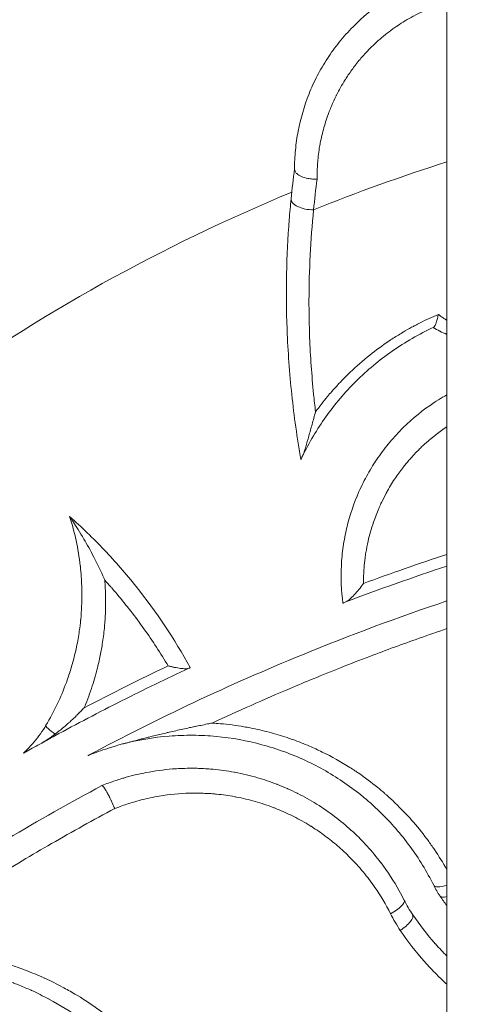
# Model space of a CAD drawing. Units: millimetres. Extents: x -5 to 8594, y 15 to 4146.
# Drawn here: x 4365 to 4412, y 2004 to 2108 of the extents above; entities that cross this region are included whole.
import ezdxf

# ---------------------------------------------------------------- set-up
doc = ezdxf.new("R2010")
doc.units = ezdxf.units.MM
doc.styles.get("Standard").update_dxf_attribs({"font": 'arial.ttf'})
doc.dimstyles.get("Standard").update_dxf_attribs({"dimtxt": 0.18, "dimasz": 0.18, "dimexe": 0.18, "dimexo": 0.0625, "dimgap": 0.09, "dimtad": 0, "dimtih": 1, "dimtoh": 1, "dimdec": 4, "dimzin": 0, "dimdsep": 46, "dimtxsty": 'Standard', "dimcen": 0.09, "dimadec": 0, "dimazin": 0, "dimtfac": 1, "dimtdec": 4, "dimtofl": 0, "dimtmove": 0, "dimatfit": 3, "dimfxl": 1, "dimtolj": 1, "dimtzin": 0, "dimarcsym": 0})

# ---------------------------------------------------------------- blocks, each defined once
blk = doc.blocks.new('*D7')
at = {"color": 0, "lineweight": -2, "transparency": 16777216}
for p, q in [((282.09, 3808.16), (221.91, 3808.16)), ((222.09, 135.29), (222.09, 3688.16)), ((282.09, 15.29), (221.91, 15.29))]:
    blk.add_line(p, q, dxfattribs=at)
at = {"color": 0, "transparency": 16777216}
for points in [[(202.09, 3688.16), (242.09, 3688.16), (222.09, 3808.16)], [(202.09, 135.29), (242.09, 135.29), (222.09, 15.29)]]:
    blk.add_solid(points, dxfattribs=at)
at = {"layer": 'Defpoints', "color": 0, "transparency": 16777216}
for p in [(222.09, 3808.16), (4463.37, 3808.16), (4520.55, 15.29)]:
    blk.add_point(p, dxfattribs=at)
at = {"color": 0, "lineweight": 15, "transparency": 16777216, "insert": (100.34, 1911.72), "char_height": 160, "attachment_point": 5, "rotation": 90}
blk.add_mtext('\\A1;380', dxfattribs=at)
blk = doc.blocks.new('*D8')
at = {"color": 0, "lineweight": -2, "transparency": 16777216}
for p, q in [((332.43, 3859.26), (332.43, 3919.44)), ((8594.32, 3859.26), (8594.32, 3919.44)), ((452.43, 3919.26), (8474.32, 3919.26))]:
    blk.add_line(p, q, dxfattribs=at)
at = {"color": 0, "transparency": 16777216}
for points in [[(452.43, 3939.26), (452.43, 3899.26), (332.43, 3919.26)], [(8474.32, 3939.26), (8474.32, 3899.26), (8594.32, 3919.26)]]:
    blk.add_solid(points, dxfattribs=at)
at = {"layer": 'Defpoints', "color": 0, "transparency": 16777216}
for p in [(8594.32, 3919.26), (332.43, 1911.72), (8594.32, 1911.72)]:
    blk.add_point(p, dxfattribs=at)
at = {"color": 0, "lineweight": 15, "transparency": 16777216, "insert": (4463.37, 4040.95), "char_height": 160, "attachment_point": 5}
blk.add_mtext('\\A1;825', dxfattribs=at)
blk = doc.blocks.new('TOP')
at = {"color": 0, "linetype": 'Continuous', "lineweight": 0}
blk.add_line((8266.22, 2299.58), (8266.22, -592.92), dxfattribs=at)
for radius, start, end in [(252.54, 103.0793, 129.7249), (190.01, 107.5041, 112.0231), (192.61, 112.4515, 125.7081), (192.61, 135.0275, 252.7395)]:
    blk.add_arc((8323.37, 853.33), radius, start, end, dxfattribs=at)
at = {"color": 0, "linetype": 'Continuous', "lineweight": 0, "extrusion": (0, 0, -1)}
for centre, major_axis, ratio, start_param, end_param in [((8251.73, 1030.44), (-1.99, 0.2), 0.47416, -1.814895, 0), ((8229.29, 994.37), (3, -2.66), 0, 3.141562, 3.155616), ((8246.14, 948.13), (82.82, 41.98), 0.364495, -1.607318, -1.500178), ((8229.82, 968.58), (0.0996, 0.0401), 0.000002, -3.141593, -2.990783), ((8266.62, 958.88), (-1.79, -0.89), 0.32588, -1.186522, 0), ((8274.45, 962.76), (-9.81, -4.37), 0.963951, -0.171491, -0.042834), ((8267.16, 957.96), (-1.65, -1.12), 0.321565, -0.768184, 0), ((8259.91, 955.53), (1.79, 0.89), 0.326013, 0, 1.540609), ((8848.81, 1298.53), (588.06, 344.45), 0.150235, 3.131569, 3.15161), ((8260.95, 953.75), (1.65, 1.12), 0.321413, 0, 1.583786)]:
    blk.add_ellipse(centre, major_axis=major_axis, ratio=ratio, start_param=start_param, end_param=end_param, dxfattribs=at)
at = {"color": 0, "linetype": 'Continuous', "lineweight": 0}
for centre, major_axis, ratio, start_param, end_param in [((8225.51, 973.89), (-1.72, 1.02), 0.158323, 0, 1.223928), ((8799.45, 1270.36), (-537.32, -314.73), 0.147079, -0.009806, 0.009814)]:
    blk.add_ellipse(centre, major_axis=major_axis, ratio=ratio, start_param=start_param, end_param=end_param, dxfattribs=at)
for points, knots in [([(8250.1, 1033.78), (8250.1, 1034.45), (8250.13, 1035.12), (8250.26, 1036.47), (8250.36, 1037.14), (8250.74, 1039.14), (8251.12, 1040.45), (8251.89, 1042.39), (8252.19, 1043.04), (8252.83, 1044.29), (8253.19, 1044.9), (8253.97, 1046.08), (8254.38, 1046.66), (8255.29, 1047.79), (8255.78, 1048.33), (8257.31, 1049.88), (8258.44, 1050.81), (8259.99, 1051.84), (8260.31, 1052.04), (8260.95, 1052.42), (8261.28, 1052.6), (8262.26, 1053.11), (8262.94, 1053.42), (8264.32, 1053.97), (8265.03, 1054.21), (8265.91, 1054.45), (8266.06, 1054.49), (8266.22, 1054.53)], [-0.00003413, -0.00003413, -0.00003413, -0.00003413, 0.0022204, 0.0022204, 0.00447492, 0.00447492, 0.00898397, 0.00898397, 0.0112385, 0.0112385, 0.01349302, 0.01349302, 0.01574755, 0.01574755, 0.01800207, 0.01800207, 0.02251112, 0.02251112, 0.02363838, 0.02363838, 0.02476564, 0.02476564, 0.02702017, 0.02702017, 0.02927469, 0.02927469, 0.02975463, 0.02975463, 0.02975463, 0.02975463]), ([(8266.22, 1051.42), (8265.65, 1051.25), (8265.09, 1051.06), (8264.55, 1050.84), (8264.54, 1050.84), (8264.53, 1050.83), (8264.52, 1050.83), (8263.9, 1050.58), (8263.3, 1050.3), (8262.71, 1049.98), (8262.69, 1049.98), (8262.68, 1049.97), (8262.67, 1049.96), (8262.38, 1049.81), (8262.1, 1049.65), (8261.82, 1049.48), (8261.81, 1049.47), (8261.79, 1049.46), (8261.78, 1049.46), (8261.52, 1049.3), (8261.27, 1049.14), (8261.02, 1048.97), (8261, 1048.96), (8260.98, 1048.95), (8260.96, 1048.93), (8260.94, 1048.92), (8260.93, 1048.91), (8260.92, 1048.9), (8260.36, 1048.53), (8259.84, 1048.13), (8259.34, 1047.7), (8258.83, 1047.28), (8258.36, 1046.83), (8257.9, 1046.36), (8257.89, 1046.34), (8257.87, 1046.33), (8257.85, 1046.31), (8257.57, 1046.01), (8257.29, 1045.71), (8257.03, 1045.39), (8256.89, 1045.22), (8256.74, 1045.05), (8256.6, 1044.87), (8256.59, 1044.85), (8256.57, 1044.83), (8256.55, 1044.8), (8256.29, 1044.46), (8256.03, 1044.11), (8255.79, 1043.75), (8255.69, 1043.59), (8255.58, 1043.44), (8255.49, 1043.28), (8255.47, 1043.26), (8255.45, 1043.23), (8255.44, 1043.21), (8255.11, 1042.69), (8254.82, 1042.16), (8254.55, 1041.62), (8254.53, 1041.59), (8254.51, 1041.56), (8254.5, 1041.53), (8254.32, 1041.17), (8254.16, 1040.82), (8254.01, 1040.46), (8253.93, 1040.27), (8253.85, 1040.08), (8253.78, 1039.88), (8253.76, 1039.85), (8253.75, 1039.81), (8253.74, 1039.77), (8253.54, 1039.24), (8253.36, 1038.71), (8253.21, 1038.18), (8253.06, 1037.63), (8252.93, 1037.08), (8252.82, 1036.53), (8252.81, 1036.46), (8252.8, 1036.4), (8252.79, 1036.33), (8252.78, 1036.28), (8252.77, 1036.23), (8252.76, 1036.19), (8252.71, 1035.91), (8252.67, 1035.63), (8252.64, 1035.36), (8252.6, 1035.08), (8252.57, 1034.8), (8252.55, 1034.53), (8252.55, 1034.47), (8252.54, 1034.42), (8252.54, 1034.36), (8252.51, 1033.96), (8252.49, 1033.55), (8252.48, 1033.15), (8252.48, 1033.01), (8252.48, 1032.86), (8252.48, 1032.72)], [0.00639988, 0.00639988, 0.00639988, 0.00639988, 0.00816108, 0.00816108, 0.00816108, 0.00819423, 0.00819423, 0.00819423, 0.01020135, 0.01020135, 0.01020135, 0.01024288, 0.01024288, 0.01024288, 0.01122148, 0.01122148, 0.01122148, 0.01126736, 0.01126736, 0.01126736, 0.01216273, 0.01216273, 0.01216273, 0.01224162, 0.01224162, 0.01224162, 0.01229201, 0.01229201, 0.01229201, 0.01430708, 0.01430708, 0.01430708, 0.01632216, 0.01632216, 0.01632216, 0.01639366, 0.01639366, 0.01639366, 0.01765984, 0.01765984, 0.01765984, 0.01836243, 0.01836243, 0.01836243, 0.01844635, 0.01844635, 0.01844635, 0.01981708, 0.01981708, 0.01981708, 0.0204027, 0.0204027, 0.0204027, 0.0205005, 0.0205005, 0.0205005, 0.02244297, 0.02244297, 0.02244297, 0.02255611, 0.02255611, 0.02255611, 0.02381429, 0.02381429, 0.02381429, 0.02448324, 0.02448324, 0.02448324, 0.02461316, 0.02461316, 0.02461316, 0.02645667, 0.02645667, 0.02645667, 0.02834354, 0.02834354, 0.02834354, 0.02856377, 0.02856377, 0.02856377, 0.02873096, 0.02873096, 0.02873096, 0.0296675, 0.0296675, 0.0296675, 0.03060404, 0.03060404, 0.03060404, 0.03079102, 0.03079102, 0.03079102, 0.03216122, 0.03216122, 0.03216122, 0.03264431, 0.03264431, 0.03264431, 0.03264431]), ([(8250.1, 1033.78), (8250.1, 1033.7), (8250.12, 1033.63), (8250.16, 1033.55), (8250.2, 1033.47), (8250.26, 1033.39), (8250.35, 1033.31), (8250.47, 1033.2), (8250.63, 1033.09), (8250.83, 1033), (8251.03, 1032.92), (8251.26, 1032.85), (8251.5, 1032.8), (8251.67, 1032.76), (8251.84, 1032.74), (8252.01, 1032.73), (8252.2, 1032.71), (8252.36, 1032.72), (8252.43, 1032.72), (8252.47, 1032.72), (8252.47, 1032.72), (8252.48, 1032.72)], [-0.03201794, -0.03201794, -0.03201794, -0.03201794, -0.028037, -0.028037, -0.028037, -0.02371248, -0.02371248, -0.02371248, -0.01726136, -0.01726136, -0.01726136, -0.01080821, -0.01080821, -0.01080821, -0.00651304, -0.00651304, -0.00651304, -0.00161759, -0.00161759, -0.00161759, 0.0007388, 0.0007388, 0.0007388, 0.0007388]), ([(8250.78, 1003.05), (8250.37, 1005.34), (8250.05, 1007.63), (8249.81, 1009.92), (8249.57, 1012.2), (8249.4, 1014.48), (8249.31, 1016.76), (8249.31, 1016.8), (8249.31, 1016.84), (8249.31, 1016.88), (8249.17, 1020.74), (8249.24, 1024.6), (8249.54, 1028.44), (8249.6, 1029.17), (8249.66, 1029.91), (8249.74, 1030.64)], [0, 0, 0, 0, 0.00767199, 0.00767199, 0.00767199, 0.01534398, 0.01534398, 0.01534398, 0.01547449, 0.01547449, 0.01547449, 0.02847825, 0.02847825, 0.02847825, 0.03094897, 0.03094897, 0.03094897, 0.03094897]), ([(8252.12, 1029.47), (8251.8, 1026.29), (8251.64, 1023.09), (8251.63, 1019.88), (8251.63, 1019.52), (8251.63, 1019.17), (8251.64, 1018.81), (8251.65, 1017.86), (8251.67, 1016.91), (8251.7, 1015.95), (8251.78, 1013.96), (8251.92, 1011.97), (8252.12, 1009.97), (8252.18, 1009.34), (8252.25, 1008.71), (8252.32, 1008.08)], [0, 0, 0, 0, 0.01086689, 0.01086689, 0.01086689, 0.01206782, 0.01206782, 0.01206782, 0.01529751, 0.01529751, 0.01529751, 0.02202216, 0.02202216, 0.02202216, 0.02413563, 0.02413563, 0.02413563, 0.02413563]), ([(8252.32, 1008.08), (8252.73, 1008.64), (8253.15, 1009.19), (8253.74, 1009.9), (8253.89, 1010.07), (8254.25, 1010.49), (8254.47, 1010.73), (8254.79, 1011.07), (8254.89, 1011.18), (8254.99, 1011.28), (8254.99, 1011.28), (8254.99, 1011.28), (8255.31, 1011.62), (8255.65, 1011.96), (8256.65, 1012.91), (8257.34, 1013.52), (8258.73, 1014.62), (8259.42, 1015.13), (8260.22, 1015.67), (8260.31, 1015.73), (8260.77, 1016.02), (8261.14, 1016.26), (8261.55, 1016.5), (8261.58, 1016.52), (8261.61, 1016.54), (8261.9, 1016.71), (8262.19, 1016.88), (8262.61, 1017.11), (8262.74, 1017.17), (8263.04, 1017.33), (8263.21, 1017.42), (8264.02, 1017.83), (8264.67, 1018.13), (8265.33, 1018.41)], [0, 0, 0, 0, 0.00213763, 0.00213763, 0.00284021, 0.00284021, 0.00383532, 0.00383532, 0.00427525, 0.00427525, 0.00428178, 0.00428178, 0.00428178, 0.00572437, 0.00572437, 0.00855051, 0.00855051, 0.01116962, 0.01116962, 0.01149464, 0.01149464, 0.01282576, 0.01282576, 0.01293721, 0.01293721, 0.01293721, 0.01394257, 0.01394257, 0.01437752, 0.01437752, 0.01496339, 0.01496339, 0.01710101, 0.01710101, 0.01710101, 0.01710101]), ([(8265.33, 1018.41), (8265.32, 1018.38), (8265.32, 1018.36), (8265.27, 1018.17), (8265.24, 1018.02), (8265.16, 1017.73), (8265.12, 1017.6), (8265.03, 1017.36), (8264.99, 1017.26), (8264.91, 1017.11), (8264.86, 1017.06), (8264.83, 1017.04)], [-0.2412576, -0.2412576, -0.2412576, -0.2412576, -0.2337028, -0.2337028, -0.1773478, -0.1773478, -0.1206299, -0.1206299, -0.0581479, -0.0581479, -0.0000021, -0.0000021, -0.0000021, -0.0000021]), ([(8265.33, 1018.41), (8265.43, 1018.32), (8265.54, 1018.24), (8265.65, 1018.16), (8265.76, 1018.08), (8265.88, 1018), (8265.99, 1017.92), (8266.02, 1017.91), (8266.05, 1017.89), (8266.07, 1017.87), (8266.1, 1017.86), (8266.12, 1017.84), (8266.15, 1017.83), (8266.17, 1017.81), (8266.19, 1017.8), (8266.22, 1017.78)], [0, 0, 0, 0, 0.000446985, 0.000446985, 0.000446985, 0.000899935, 0.000899935, 0.000899935, 0.001004096, 0.001004096, 0.001004096, 0.001099675, 0.001099675, 0.001099675, 0.001188974, 0.001188974, 0.001188974, 0.001188974]), ([(8264.83, 1017.04), (8264.05, 1016.68), (8263.3, 1016.29), (8261.83, 1015.44), (8261.12, 1014.99), (8259.06, 1013.56), (8257.79, 1012.5), (8256.03, 1010.75), (8255.46, 1010.14), (8254.4, 1008.88), (8253.89, 1008.24), (8252.48, 1006.25), (8251.66, 1004.87), (8250.95, 1003.42)], [-0.00004446, -0.00004446, -0.00004446, -0.00004446, 0.00251126, 0.00251126, 0.00506699, 0.00506699, 0.01017844, 0.01017844, 0.01273417, 0.01273417, 0.0152899, 0.0152899, 0.02040136, 0.02040136, 0.02040136, 0.02040136]), ([(8255.22, 987.85), (8255.05, 989.18), (8254.99, 990.5), (8255.09, 992.5), (8255.16, 993.17), (8255.35, 994.51), (8255.47, 995.16), (8255.94, 997.12), (8256.37, 998.4), (8257.2, 1000.28), (8257.51, 1000.89), (8258.18, 1002.09), (8258.54, 1002.67), (8259.32, 1003.8), (8259.74, 1004.35), (8260.63, 1005.42), (8261.11, 1005.94), (8262.61, 1007.41), (8263.7, 1008.29), (8265.17, 1009.27), (8265.47, 1009.46), (8265.92, 1009.72), (8266.07, 1009.81), (8266.22, 1009.89)], [0, 0, 0, 0, 0.00425999, 0.00425999, 0.00638999, 0.00638999, 0.00851998, 0.00851998, 0.01277997, 0.01277997, 0.01490997, 0.01490997, 0.01703996, 0.01703996, 0.01916996, 0.01916996, 0.02129995, 0.02129995, 0.02555994, 0.02555994, 0.02662494, 0.02662494, 0.02713455, 0.02713455, 0.02713455, 0.02713455]), ([(8252.32, 1008.08), (8252.2, 1007.64), (8252.08, 1007.2), (8251.84, 1006.35), (8251.73, 1005.94), (8251.5, 1005.13), (8251.4, 1004.75), (8251.23, 1004.2), (8251.18, 1004.02), (8251.07, 1003.69), (8251.01, 1003.54), (8250.95, 1003.42)], [-0.000010875, -0.000010875, -0.000010875, -0.000010875, 0.001484535, 0.001484535, 0.002980019, 0.002980019, 0.004475504, 0.004475504, 0.005223246, 0.005223246, 0.005970988, 0.005970988, 0.005970988, 0.005970988]), ([(8266.22, 1006.52), (8266.22, 1006.52), (8266.21, 1006.51), (8265.45, 1006), (8264.73, 1005.44), (8264.05, 1004.83), (8263.84, 1004.65), (8263.63, 1004.46), (8263.37, 1004.2), (8263.31, 1004.14), (8263.25, 1004.08), (8263.1, 1003.93), (8262.95, 1003.78), (8262.63, 1003.44), (8262.46, 1003.25), (8262.18, 1002.93), (8262.07, 1002.8), (8261.86, 1002.55), (8261.77, 1002.43), (8261.67, 1002.32), (8261.38, 1001.94), (8261.09, 1001.55), (8260.82, 1001.16), (8260.51, 1000.7), (8260.22, 1000.23), (8259.92, 999.68), (8259.88, 999.62), (8259.83, 999.53), (8259.82, 999.51), (8259.81, 999.48), (8259.63, 999.17), (8259.47, 998.84), (8259.23, 998.33), (8259.14, 998.15), (8259.05, 997.94), (8259.04, 997.91), (8259.03, 997.88), (8258.82, 997.39), (8258.63, 996.9), (8258.23, 995.74), (8258.04, 995.07), (8257.8, 994), (8257.72, 993.6), (8257.62, 993), (8257.59, 992.8), (8257.52, 992.28), (8257.49, 991.96), (8257.46, 991.62), (8257.46, 991.59), (8257.46, 991.57), (8257.44, 991.31), (8257.42, 991.05), (8257.4, 990.5), (8257.39, 990.21), (8257.39, 989.92)], [0.00775414, 0.00775414, 0.00775414, 0.00775414, 0.00775898, 0.00775898, 0.01052727, 0.01052727, 0.01052727, 0.01137359, 0.01137359, 0.01163872, 0.01163872, 0.01163872, 0.01228182, 0.01228182, 0.01304713, 0.01304713, 0.01357801, 0.01357801, 0.01403637, 0.01403637, 0.01403637, 0.01551784, 0.01551784, 0.01551784, 0.01723621, 0.01723621, 0.0174577, 0.0174577, 0.01754546, 0.01754546, 0.01754546, 0.01867413, 0.01867413, 0.0193, 0.0193, 0.01939747, 0.01939747, 0.01939747, 0.02105455, 0.02105455, 0.02327696, 0.02327696, 0.02456364, 0.02456364, 0.02521651, 0.02521651, 0.02623619, 0.02623619, 0.02631818, 0.02631818, 0.02631818, 0.0271495, 0.0271495, 0.02807273, 0.02807273, 0.02807273, 0.02807273]), ([(8250.95, 1003.42), (8250.9, 1003.32), (8250.86, 1003.23), (8250.8, 1003.1), (8250.78, 1003.05), (8250.78, 1003.05)], [0.0000026, 0.0000026, 0.0000026, 0.0000026, 0.0641895, 0.0641895, 0.1283899, 0.1283899, 0.1283899, 0.1283899]), ([(8223.79, 974.92), (8224.22, 975.65), (8224.62, 976.39), (8224.98, 977.14), (8225.34, 977.9), (8225.66, 978.68), (8225.95, 979.46), (8226.06, 979.76), (8226.16, 980.06), (8226.26, 980.36), (8226.26, 980.36), (8226.27, 980.37), (8226.27, 980.38), (8226.42, 980.85), (8226.56, 981.33), (8226.69, 981.8), (8226.81, 982.26), (8226.92, 982.73), (8227.02, 983.19), (8227.02, 983.21), (8227.03, 983.23), (8227.03, 983.24), (8227.15, 983.8), (8227.24, 984.36), (8227.32, 984.91), (8227.38, 985.29), (8227.42, 985.67), (8227.46, 986.05), (8227.46, 986.07), (8227.47, 986.1), (8227.47, 986.12), (8227.56, 987.05), (8227.6, 987.96), (8227.6, 988.87), (8227.6, 988.91), (8227.6, 988.95), (8227.6, 988.98), (8227.59, 989.41), (8227.58, 989.85), (8227.55, 990.28), (8227.55, 990.32), (8227.55, 990.36), (8227.55, 990.4), (8227.52, 990.76), (8227.5, 991.11), (8227.46, 991.46), (8227.45, 991.53), (8227.45, 991.6), (8227.44, 991.67), (8227.43, 991.72), (8227.43, 991.77), (8227.42, 991.81), (8227.32, 992.71), (8227.17, 993.6), (8226.98, 994.46), (8226.8, 995.33), (8226.57, 996.19), (8226.29, 997.03)], [0, 0, 0, 0, 0.00254675, 0.00254675, 0.00254675, 0.00514183, 0.00514183, 0.00514183, 0.00612521, 0.00612521, 0.00612521, 0.00615524, 0.00615524, 0.00615524, 0.00769767, 0.00769767, 0.00769767, 0.00918782, 0.00918782, 0.00918782, 0.00924128, 0.00924128, 0.00924128, 0.0110247, 0.0110247, 0.0110247, 0.01225043, 0.01225043, 0.01225043, 0.01233332, 0.01233332, 0.01233332, 0.01531303, 0.01531303, 0.01531303, 0.01543142, 0.01543142, 0.01543142, 0.01684434, 0.01684434, 0.01684434, 0.01698268, 0.01698268, 0.01698268, 0.01814748, 0.01814748, 0.01814748, 0.01837564, 0.01837564, 0.01837564, 0.01853511, 0.01853511, 0.01853511, 0.02151798, 0.02151798, 0.02151798, 0.02450085, 0.02450085, 0.02450085, 0.02450085]), ([(8226.29, 997.03), (8227.57, 995.9), (8228.79, 994.71), (8231.14, 992.24), (8232.27, 990.95), (8235.48, 986.93), (8237.39, 984.07), (8239.06, 981.02)], [0.00000046, 0.00000046, 0.00000046, 0.00000046, 0.0057027, 0.0057027, 0.01140495, 0.01140495, 0.02280946, 0.02280946, 0.02280946, 0.02280946]), ([(8230.02, 990.28), (8229.99, 990.34), (8229.97, 990.39), (8229.27, 992.01), (8228.47, 993.5), (8227.37, 995.37), (8226.97, 995.99), (8226.62, 996.54), (8226.53, 996.67), (8226.42, 996.83), (8226.39, 996.89), (8226.34, 996.96), (8226.32, 996.99), (8226.3, 997.02), (8226.3, 997.03), (8226.29, 997.03)], [-0.020211, -0.020211, -0.020211, -0.020211, 0, 0, 0.568538, 0.568538, 0.936698, 0.936698, 1.041025, 1.041025, 1.098132, 1.098132, 1.139515, 1.139515, 1.181625, 1.181625, 1.181625, 1.181625]), ([(8230.02, 990.28), (8230.03, 990.11), (8230.04, 989.95), (8230.05, 989.78), (8230.08, 989.27), (8230.1, 988.77), (8230.11, 987.45), (8230.09, 986.64), (8230.01, 985.63), (8229.99, 985.42), (8229.92, 984.64), (8229.84, 984.07), (8229.68, 983.05), (8229.6, 982.59), (8229.5, 982.13), (8229.4, 981.62), (8229.27, 981.1), (8229.09, 980.42), (8229.05, 980.26), (8228.9, 979.75), (8228.8, 979.41), (8228.69, 979.08), (8228.45, 978.35), (8228.19, 977.63), (8227.89, 976.91), (8227.87, 976.86), (8227.85, 976.82), (8227.83, 976.77)], [0, 0, 0, 0, 0.00054684, 0.00054684, 0.00054684, 0.00218788, 0.00218788, 0.00480254, 0.00480254, 0.00547106, 0.00547106, 0.0072971, 0.0072971, 0.00875705, 0.00875705, 0.00875705, 0.01040091, 0.01040091, 0.01094564, 0.01094564, 0.01204482, 0.01204482, 0.01204482, 0.01443141, 0.01443141, 0.01443141, 0.01459419, 0.01459419, 0.01459419, 0.01459419]), ([(8236.72, 981.21), (8236.32, 981.88), (8235.91, 982.54), (8235.48, 983.2), (8235.05, 983.85), (8234.61, 984.5), (8234.16, 985.13), (8233.7, 985.77), (8233.24, 986.4), (8232.76, 987.01), (8232.59, 987.22), (8232.43, 987.43), (8232.26, 987.64), (8231.77, 988.26), (8231.27, 988.86), (8230.75, 989.46), (8230.72, 989.5), (8230.68, 989.53), (8230.65, 989.57), (8230.44, 989.81), (8230.23, 990.05), (8230.02, 990.28)], [0, 0, 0, 0, 0.00258752, 0.00258752, 0.00258752, 0.00518573, 0.00518573, 0.00518573, 0.00779839, 0.00779839, 0.00779839, 0.00868341, 0.00868341, 0.00868341, 0.01132401, 0.01132401, 0.01132401, 0.01148624, 0.01148624, 0.01148624, 0.01254955, 0.01254955, 0.01254955, 0.01254955]), ([(8257.39, 989.92), (8257.24, 989.71), (8257.07, 989.5), (8256.75, 989.09), (8256.58, 988.9), (8256.26, 988.55), (8256.1, 988.39), (8255.79, 988.12), (8255.65, 988.02), (8255.52, 987.97)], [-0.000009092, -0.000009092, -0.000009092, -0.000009092, 0.000817464, 0.000817464, 0.001644064, 0.001644064, 0.002470663, 0.002470663, 0.003297262, 0.003297262, 0.003297262, 0.003297262]), ([(8228.23, 971.71), (8235.61, 975.65), (8243.18, 979.21), (8255.96, 984.45), (8261.06, 986.35), (8266.22, 988.08)], [0, 0, 0, 0, 0.02514149, 0.02514149, 0.0414676, 0.0414676, 0.0414676, 0.0414676]), ([(8255.52, 987.97), (8255.42, 987.93), (8255.35, 987.9), (8255.3, 987.88), (8255.25, 987.86), (8255.22, 987.85), (8255.22, 987.85)], [0.0000063, 0.0000063, 0.0000063, 0.0000063, 0.0615385, 0.0615385, 0.0615385, 0.1235456, 0.1235456, 0.1235456, 0.1235456]), ([(8266.22, 985.15), (8265.24, 984.81), (8264.26, 984.47), (8261.54, 983.51), (8259.8, 982.87), (8257.03, 981.82), (8256, 981.42), (8254.01, 980.63), (8253.05, 980.24), (8251.27, 979.51), (8250.46, 979.17), (8249.65, 978.83), (8246.87, 977.66), (8244.11, 976.43), (8241.37, 975.15)], [0.00946417, 0.00946417, 0.00946417, 0.00946417, 0.01256978, 0.01256978, 0.01813901, 0.01813901, 0.02145598, 0.02145598, 0.02456788, 0.02456788, 0.02720852, 0.02720852, 0.02720852, 0.03627802, 0.03627802, 0.03627802, 0.03627802]), ([(8238.92, 980.95), (8237.74, 980.4), (8236.55, 979.84), (8234.17, 978.69), (8232.98, 978.1), (8230.6, 976.9), (8229.41, 976.29), (8228.23, 975.67), (8227.06, 975.06), (8225.89, 974.43), (8224.26, 973.55), (8223.8, 973.29), (8223.34, 973.04)], [0.00015225, 0.00015225, 0.00015225, 0.00015225, 0.00409143, 0.00409143, 0.00810068, 0.00810068, 0.01211779, 0.01211779, 0.01211779, 0.01609849, 0.01609849, 0.01769321, 0.01769321, 0.01769321, 0.01769321]), ([(8238.92, 980.95), (8238.84, 980.92), (8238.72, 980.9), (8238.4, 980.9), (8238.22, 980.92), (8237.83, 980.97), (8237.62, 981.01), (8237.29, 981.07), (8237.18, 981.1), (8236.96, 981.15), (8236.84, 981.18), (8236.72, 981.21)], [0, 0, 0, 0, 0.000762991, 0.000762991, 0.001525982, 0.001525982, 0.002288973, 0.002288973, 0.002670468, 0.002670468, 0.003051826, 0.003051826, 0.003051826, 0.003051826]), ([(8239.06, 981.02), (8239.06, 981.02), (8239.05, 981.01), (8239, 980.99), (8238.97, 980.98), (8238.92, 980.95)], [0.00000002, 0.00000002, 0.00000002, 0.00000002, 0.04303261, 0.04303261, 0.08603919, 0.08603919, 0.08603919, 0.08603919]), ([(8224.77, 973.99), (8224.87, 974.06), (8224.96, 974.13), (8225.06, 974.21), (8225.16, 974.29), (8225.25, 974.36), (8225.35, 974.44), (8225.45, 974.53), (8225.55, 974.61), (8225.66, 974.7), (8225.76, 974.78), (8225.86, 974.87), (8225.96, 974.96), (8226.07, 975.05), (8226.17, 975.14), (8226.27, 975.23), (8226.3, 975.26), (8226.32, 975.28), (8226.34, 975.3), (8226.45, 975.4), (8226.56, 975.5), (8226.67, 975.6), (8226.78, 975.7), (8226.88, 975.8), (8226.99, 975.91), (8227.02, 975.94), (8227.06, 975.98), (8227.1, 976.01), (8227.19, 976.11), (8227.29, 976.21), (8227.38, 976.3), (8227.41, 976.33), (8227.44, 976.36), (8227.47, 976.39), (8227.53, 976.45), (8227.59, 976.52), (8227.66, 976.59), (8227.71, 976.65), (8227.77, 976.71), (8227.83, 976.77)], [0.000000017, 0.000000017, 0.000000017, 0.000000017, 0.000374715, 0.000374715, 0.000374715, 0.00076131, 0.00076131, 0.00076131, 0.001164984, 0.001164984, 0.001164984, 0.001577049, 0.001577049, 0.001577049, 0.001998374, 0.001998374, 0.001998374, 0.002099065, 0.002099065, 0.002099065, 0.002546355, 0.002546355, 0.002546355, 0.002993668, 0.002993668, 0.002993668, 0.003148598, 0.003148598, 0.003148598, 0.003555577, 0.003555577, 0.003555577, 0.003673364, 0.003673364, 0.003673364, 0.003950299, 0.003950299, 0.003950299, 0.004198085, 0.004198085, 0.004198085, 0.004198085]), ([(8221.4, 971.96), (8221.67, 972.21), (8221.93, 972.47), (8222.17, 972.74), (8222.42, 973.01), (8222.66, 973.29), (8222.88, 973.58), (8223.1, 973.87), (8223.32, 974.17), (8223.52, 974.48), (8223.61, 974.63), (8223.7, 974.77), (8223.79, 974.92)], [0.000000001, 0.000000001, 0.000000001, 0.000000001, 0.001097268, 0.001097268, 0.001097268, 0.002200482, 0.002200482, 0.002200482, 0.00331207, 0.00331207, 0.00331207, 0.003827808, 0.003827808, 0.003827808, 0.003827808]), ([(8241.37, 975.15), (8241.21, 975.12), (8241.06, 975.09), (8240.9, 975.06), (8240.66, 975.01), (8240.42, 974.96), (8240.18, 974.91), (8239.98, 974.87), (8239.78, 974.83), (8239.57, 974.79), (8239.56, 974.79), (8239.54, 974.78), (8239.53, 974.78), (8239.35, 974.74), (8239.17, 974.71), (8239, 974.67), (8238.76, 974.62), (8238.52, 974.57), (8238.28, 974.51), (8238.03, 974.46), (8237.78, 974.4), (8237.53, 974.35), (8237.3, 974.3), (8237.07, 974.25), (8236.84, 974.19), (8236.77, 974.17), (8236.69, 974.16), (8236.62, 974.14), (8236.41, 974.09), (8236.19, 974.04), (8235.98, 973.99), (8235.77, 973.94), (8235.56, 973.89), (8235.35, 973.83), (8235.14, 973.78), (8234.94, 973.73), (8234.73, 973.68), (8234.57, 973.64), (8234.41, 973.6), (8234.25, 973.56), (8234.09, 973.52), (8233.94, 973.48), (8233.79, 973.44), (8233.64, 973.4), (8233.49, 973.36), (8233.34, 973.32), (8233.25, 973.3), (8233.16, 973.27), (8233.07, 973.25), (8232.96, 973.22), (8232.85, 973.19), (8232.74, 973.16), (8232.63, 973.13), (8232.53, 973.1), (8232.42, 973.08), (8232.32, 973.05), (8232.21, 973.02), (8232.11, 972.99), (8232.04, 972.97), (8231.96, 972.95), (8231.89, 972.94)], [-0.000012574, -0.000012574, -0.000012574, -0.000012574, 0.000469129, 0.000469129, 0.000469129, 0.001207009, 0.001207009, 0.001207009, 0.001833418, 0.001833418, 0.001833418, 0.001881392, 0.001881392, 0.001881392, 0.002426635, 0.002426635, 0.002426635, 0.003166394, 0.003166394, 0.003166394, 0.003931714, 0.003931714, 0.003931714, 0.004635784, 0.004635784, 0.004635784, 0.004865888, 0.004865888, 0.004865888, 0.005522069, 0.005522069, 0.005522069, 0.006170147, 0.006170147, 0.006170147, 0.00680482, 0.00680482, 0.00680482, 0.00730514, 0.00730514, 0.00730514, 0.007779482, 0.007779482, 0.007779482, 0.0082451, 0.0082451, 0.0082451, 0.008524766, 0.008524766, 0.008524766, 0.008861901, 0.008861901, 0.008861901, 0.009193964, 0.009193964, 0.009193964, 0.009516813, 0.009516813, 0.009516813, 0.009744392, 0.009744392, 0.009744392, 0.009744392]), ([(8241.37, 975.15), (8241.66, 975.13), (8241.96, 975.11), (8242.25, 975.09), (8243.09, 975.01), (8243.93, 974.91), (8244.75, 974.76), (8244.97, 974.73), (8245.19, 974.69), (8245.41, 974.64), (8246.09, 974.51), (8246.75, 974.36), (8247.41, 974.19), (8248.05, 974.02), (8248.68, 973.83), (8249.31, 973.62), (8249.51, 973.55), (8249.71, 973.48), (8249.91, 973.41), (8250.51, 973.2), (8251.1, 972.96), (8251.68, 972.71), (8251.9, 972.62), (8252.12, 972.52), (8252.34, 972.42), (8252.57, 972.31), (8252.81, 972.2), (8253.04, 972.09), (8254.05, 971.59), (8255.02, 971.05), (8255.96, 970.45), (8256.14, 970.34), (8256.32, 970.22), (8256.49, 970.11), (8256.61, 970.03), (8256.72, 969.95), (8256.84, 969.88), (8257.55, 969.39), (8258.23, 968.88), (8258.9, 968.33), (8259.16, 968.13), (8259.41, 967.92), (8259.65, 967.7), (8259.73, 967.63), (8259.81, 967.56), (8259.89, 967.49), (8260.21, 967.21), (8260.53, 966.91), (8260.84, 966.61), (8260.94, 966.52), (8261.03, 966.43), (8261.12, 966.34), (8261.59, 965.87), (8262.05, 965.38), (8262.49, 964.89), (8263.05, 964.25), (8263.59, 963.59), (8264.1, 962.91), (8264.14, 962.85), (8264.19, 962.79), (8264.23, 962.73), (8264.46, 962.41), (8264.69, 962.08), (8264.91, 961.76), (8265.37, 961.07), (8265.81, 960.37), (8266.22, 959.65), (8266.22, 959.65), (8266.22, 959.65), (8266.22, 959.65)], [0, 0, 0, 0, 0.00090174, 0.00090174, 0.00090174, 0.00351241, 0.00351241, 0.00351241, 0.00421541, 0.00421541, 0.00421541, 0.00635888, 0.00635888, 0.00635888, 0.00843082, 0.00843082, 0.00843082, 0.00909233, 0.00909233, 0.00909233, 0.01107983, 0.01107983, 0.01107983, 0.01182864, 0.01182864, 0.01182864, 0.01264623, 0.01264623, 0.01264623, 0.0161903, 0.0161903, 0.0161903, 0.01686165, 0.01686165, 0.01686165, 0.01730232, 0.01730232, 0.01730232, 0.02003915, 0.02003915, 0.02003915, 0.02107706, 0.02107706, 0.02107706, 0.02140756, 0.02140756, 0.02140756, 0.02277598, 0.02277598, 0.02277598, 0.02318476, 0.02318476, 0.02318476, 0.02529247, 0.02529247, 0.02529247, 0.02801152, 0.02801152, 0.02801152, 0.02824964, 0.02824964, 0.02824964, 0.02950788, 0.02950788, 0.02950788, 0.03213506, 0.03213506, 0.03213506, 0.03213615, 0.03213615, 0.03213615, 0.03213615]), ([(8223.34, 973.04), (8223.57, 973.17), (8223.83, 973.33), (8224.3, 973.64), (8224.54, 973.81), (8224.77, 973.99)], [0, 0, 0, 0, 0.0892795, 0.0892795, 0.17857, 0.17857, 0.17857, 0.17857]), ([(8264.83, 957.99), (8264.1, 959.45), (8263.26, 960.82), (8261.37, 963.4), (8260.32, 964.61), (8258.87, 966.02), (8258.58, 966.3), (8257.97, 966.84), (8257.67, 967.1), (8256.74, 967.86), (8256.09, 968.35), (8254.12, 969.71), (8252.72, 970.51), (8250.51, 971.54), (8249.75, 971.85), (8248.22, 972.41), (8247.44, 972.65), (8245.09, 973.29), (8243.48, 973.59), (8241.43, 973.78), (8241.01, 973.81), (8240.18, 973.85), (8239.76, 973.86), (8238.5, 973.87), (8237.67, 973.84), (8235.18, 973.64), (8233.53, 973.36), (8231.89, 972.94)], [0, 0, 0, 0, 0.00514041, 0.00514041, 0.01028082, 0.01028082, 0.01156592, 0.01156592, 0.01285103, 0.01285103, 0.01542123, 0.01542123, 0.02056164, 0.02056164, 0.02313185, 0.02313185, 0.02570205, 0.02570205, 0.03084246, 0.03084246, 0.03212756, 0.03212756, 0.03341267, 0.03341267, 0.03598287, 0.03598287, 0.04112328, 0.04112328, 0.04112328, 0.04112328]), ([(8223.34, 973.04), (8222.84, 972.76), (8222.2, 972.41), (8221.65, 972.1), (8221.55, 972.04), (8221.45, 971.99), (8221.43, 971.98), (8221.4, 971.96), (8221.4, 971.96), (8221.4, 971.96)], [0, 0, 0, 0, 0.1856574, 0.1856574, 0.2595507, 0.2595507, 0.2882834, 0.2882834, 0.3148347, 0.3148347, 0.3148347, 0.3148347]), ([(8231.89, 972.94), (8230.82, 972.66), (8229.92, 972.35), (8229.04, 972.03), (8228.73, 971.91), (8228.42, 971.79), (8228.35, 971.76), (8228.28, 971.73), (8228.26, 971.72), (8228.24, 971.72), (8228.24, 971.72), (8228.23, 971.71), (8228.23, 971.71), (8228.23, 971.71)], [0.0000039, 0.0000039, 0.0000039, 0.0000039, 0.3344016, 0.3344016, 0.4832949, 0.4832949, 0.5518029, 0.5518029, 0.5839228, 0.5839228, 0.5981116, 0.5981116, 0.6117725, 0.6117725, 0.6117725, 0.6117725]), ([(8229.72, 968.54), (8229.95, 968.63), (8230.18, 968.72), (8230.66, 968.9), (8230.91, 968.99), (8231.37, 969.14), (8231.59, 969.21), (8231.88, 969.3), (8231.95, 969.32), (8232.02, 969.34), (8232.74, 969.55), (8233.45, 969.73), (8234.23, 969.88), (8234.3, 969.9), (8234.36, 969.91), (8235.29, 970.09), (8236.23, 970.22), (8237.76, 970.34), (8238.35, 970.36), (8238.99, 970.37), (8239.04, 970.37), (8239.33, 970.37), (8239.56, 970.37), (8239.96, 970.36), (8240.13, 970.35), (8240.54, 970.33), (8240.79, 970.32), (8241.14, 970.29), (8241.25, 970.28), (8241.39, 970.27), (8241.43, 970.26), (8241.48, 970.26), (8242.23, 970.19), (8242.97, 970.09), (8243.73, 969.95), (8243.77, 969.94), (8243.81, 969.93), (8244.61, 969.78), (8245.4, 969.59), (8246.87, 969.17), (8247.55, 968.94), (8248.25, 968.67), (8248.27, 968.66), (8248.3, 968.65), (8248.64, 968.52), (8248.98, 968.38), (8249.33, 968.22), (8249.36, 968.21), (8249.38, 968.2), (8249.72, 968.05), (8250.05, 967.89), (8250.4, 967.72), (8250.42, 967.71), (8250.44, 967.7), (8251.11, 967.36), (8251.77, 966.99), (8252.42, 966.59), (8252.44, 966.58), (8252.46, 966.57), (8253.11, 966.16), (8253.73, 965.73), (8254.95, 964.81), (8255.54, 964.32), (8256.12, 963.79), (8256.13, 963.79), (8256.14, 963.78), (8256.55, 963.4), (8256.95, 963.02), (8257.48, 962.47), (8257.62, 962.31), (8257.77, 962.15), (8257.78, 962.14), (8257.78, 962.13), (8258.3, 961.57), (8258.79, 960.98), (8259.25, 960.37), (8259.25, 960.37), (8259.26, 960.36), (8259.97, 959.42), (8260.61, 958.43), (8261.36, 957.07), (8261.53, 956.75), (8261.7, 956.42)], [0.00000123, 0.00000123, 0.00000123, 0.00000123, 0.00075093, 0.00075093, 0.00154149, 0.00154149, 0.00223916, 0.00223916, 0.00246523, 0.00246523, 0.00246523, 0.00472929, 0.00472929, 0.00492924, 0.00492924, 0.00492924, 0.00786899, 0.00786899, 0.00970313, 0.00970313, 0.00985724, 0.00985724, 0.01057942, 0.01057942, 0.01108925, 0.01108925, 0.01186596, 0.01186596, 0.01218691, 0.01218691, 0.01232125, 0.01232125, 0.01232125, 0.0146688, 0.0146688, 0.01478525, 0.01478525, 0.01478525, 0.01736069, 0.01736069, 0.0196269, 0.0196269, 0.01971326, 0.01971326, 0.01971326, 0.02086532, 0.02086532, 0.02094526, 0.02094526, 0.02094526, 0.02210347, 0.02210347, 0.02217727, 0.02217727, 0.02217727, 0.02457914, 0.02457914, 0.02464127, 0.02464127, 0.02464127, 0.02708463, 0.02708463, 0.02952799, 0.02952799, 0.02956928, 0.02956928, 0.02956928, 0.03132206, 0.03132206, 0.03200165, 0.03200165, 0.03203328, 0.03203328, 0.03203328, 0.03447575, 0.03447575, 0.03449729, 0.03449729, 0.03449729, 0.03827294, 0.03827294, 0.0394253, 0.0394253, 0.0394253, 0.0394253]), ([(8229.72, 968.54), (8229.73, 968.54), (8229.73, 968.54), (8229.74, 968.54), (8229.75, 968.54), (8229.75, 968.54), (8229.76, 968.53), (8229.77, 968.53), (8229.78, 968.52), (8229.79, 968.51), (8229.79, 968.51), (8229.79, 968.51), (8229.79, 968.5), (8229.8, 968.5), (8229.82, 968.48), (8229.83, 968.47), (8229.84, 968.46), (8229.85, 968.45), (8229.86, 968.43), (8229.88, 968.41), (8229.89, 968.4), (8229.9, 968.38), (8229.91, 968.37), (8229.91, 968.37), (8229.91, 968.36), (8229.93, 968.34), (8229.95, 968.32), (8229.96, 968.29), (8229.98, 968.27), (8230, 968.24), (8230.02, 968.21), (8230.04, 968.18), (8230.05, 968.15), (8230.07, 968.12), (8230.09, 968.09), (8230.11, 968.06), (8230.13, 968.02), (8230.16, 967.99), (8230.18, 967.95), (8230.2, 967.91), (8230.22, 967.87), (8230.24, 967.84), (8230.26, 967.8), (8230.3, 967.74), (8230.33, 967.67), (8230.37, 967.6), (8230.4, 967.54), (8230.43, 967.48), (8230.47, 967.41), (8230.49, 967.37), (8230.51, 967.33), (8230.53, 967.29), (8230.55, 967.25), (8230.57, 967.2), (8230.59, 967.16), (8230.62, 967.12), (8230.64, 967.07), (8230.66, 967.03), (8230.67, 967.01), (8230.67, 967), (8230.68, 966.98), (8230.71, 966.92), (8230.74, 966.86), (8230.77, 966.79), (8230.8, 966.73), (8230.83, 966.67), (8230.85, 966.61), (8230.86, 966.59), (8230.87, 966.56), (8230.88, 966.54), (8230.91, 966.49), (8230.93, 966.44), (8230.95, 966.38), (8230.98, 966.33), (8231, 966.28), (8231.02, 966.23), (8231.04, 966.19), (8231.05, 966.15), (8231.07, 966.11)], [0, 0, 0, 0, 0.000150805, 0.000150805, 0.000150805, 0.000301715, 0.000301715, 0.000301715, 0.000451805, 0.000451805, 0.000451805, 0.000488082, 0.000488082, 0.000488082, 0.000639049, 0.000639049, 0.000639049, 0.000789427, 0.000789427, 0.000789427, 0.000939507, 0.000939507, 0.000939507, 0.000976164, 0.000976164, 0.000976164, 0.001141986, 0.001141986, 0.001141986, 0.001307535, 0.001307535, 0.001307535, 0.001464247, 0.001464247, 0.001464247, 0.001632618, 0.001632618, 0.001632618, 0.001800929, 0.001800929, 0.001800929, 0.001952329, 0.001952329, 0.001952329, 0.002210184, 0.002210184, 0.002210184, 0.002440411, 0.002440411, 0.002440411, 0.002587028, 0.002587028, 0.002587028, 0.002733733, 0.002733733, 0.002733733, 0.002881125, 0.002881125, 0.002881125, 0.002928493, 0.002928493, 0.002928493, 0.003142862, 0.003142862, 0.003142862, 0.003342085, 0.003342085, 0.003342085, 0.003416575, 0.003416575, 0.003416575, 0.003590367, 0.003590367, 0.003590367, 0.003763286, 0.003763286, 0.003763286, 0.003904657, 0.003904657, 0.003904657, 0.003904657]), ([(8260.25, 954.98), (8259.77, 955.95), (8259.22, 956.88), (8258.42, 958.03), (8258.23, 958.3), (8258.02, 958.57), (8258.02, 958.58), (8258.01, 958.59), (8257.59, 959.14), (8257.15, 959.67), (8256.68, 960.19), (8256.67, 960.21), (8256.65, 960.22), (8256.38, 960.52), (8256.11, 960.8), (8255.62, 961.29), (8255.41, 961.48), (8255.18, 961.7), (8255.16, 961.71), (8254.72, 962.12), (8254.28, 962.48), (8253.38, 963.19), (8252.92, 963.52), (8252.25, 963.97), (8252.05, 964.1), (8251.81, 964.25), (8251.78, 964.27), (8251.75, 964.29), (8251.18, 964.64), (8250.6, 964.96), (8249.97, 965.29), (8249.93, 965.31), (8249.89, 965.33), (8249.61, 965.46), (8249.33, 965.6), (8249, 965.74), (8248.96, 965.76), (8248.91, 965.78), (8248.63, 965.91), (8248.35, 966.02), (8248.01, 966.16), (8247.96, 966.18), (8247.91, 966.2), (8247.26, 966.45), (8246.6, 966.67), (8245.28, 967.04), (8244.63, 967.2), (8243.9, 967.34), (8243.84, 967.35), (8243.77, 967.36), (8243.14, 967.48), (8242.49, 967.57), (8241.77, 967.64), (8241.69, 967.65), (8241.62, 967.65), (8241.36, 967.68), (8241.1, 967.7), (8240.81, 967.71), (8240.78, 967.71), (8240.76, 967.71), (8240.55, 967.72), (8240.34, 967.73), (8239.97, 967.74), (8239.82, 967.74), (8239.58, 967.74), (8239.5, 967.74), (8239.42, 967.74), (8238.34, 967.73), (8237.27, 967.65), (8235.91, 967.45), (8235.62, 967.4), (8235.23, 967.32), (8235.14, 967.31), (8235.05, 967.29), (8234.42, 967.16), (8233.8, 967.01), (8233.09, 966.8), (8232.99, 966.77), (8232.89, 966.74), (8232.65, 966.67), (8232.41, 966.59), (8232.17, 966.51), (8231.94, 966.44), (8231.72, 966.35), (8231.35, 966.22), (8231.21, 966.16), (8231.07, 966.11)], [0, 0, 0, 0, 0.00340922, 0.00340922, 0.00445958, 0.00445958, 0.00450115, 0.00450115, 0.00450115, 0.00668936, 0.00668936, 0.00675172, 0.00675172, 0.00675172, 0.00801419, 0.00801419, 0.00891915, 0.00891915, 0.00900227, 0.00900227, 0.01080596, 0.01080596, 0.01262325, 0.01262325, 0.01337873, 0.01337873, 0.01350344, 0.01350344, 0.01350344, 0.01560851, 0.01560851, 0.01575401, 0.01575401, 0.01575401, 0.01672341, 0.01672341, 0.01687929, 0.01687929, 0.01687929, 0.0178383, 0.0178383, 0.0180046, 0.0180046, 0.0180046, 0.02019146, 0.02019146, 0.02229788, 0.02229788, 0.02250573, 0.02250573, 0.02250573, 0.02452766, 0.02452766, 0.02475637, 0.02475637, 0.02475637, 0.02556467, 0.02556467, 0.02564256, 0.02564256, 0.02564256, 0.02628367, 0.02628367, 0.02675745, 0.02675745, 0.02700687, 0.02700687, 0.02700687, 0.03030959, 0.03030959, 0.03121703, 0.03121703, 0.03150802, 0.03150802, 0.03150802, 0.03344682, 0.03344682, 0.03375866, 0.03375866, 0.03375866, 0.0345113, 0.0345113, 0.0345113, 0.0352271, 0.0352271, 0.0356766, 0.0356766, 0.0356766, 0.0356766]), ([(8231.07, 966.11), (8229.95, 965.51), (8228.83, 964.9), (8227.71, 964.28), (8226.6, 963.66), (8225.49, 963.03), (8224.39, 962.4), (8223.35, 961.8), (8222.31, 961.19), (8221.28, 960.58), (8220.18, 959.92), (8219.09, 959.26), (8218.01, 958.59), (8216.92, 957.92), (8215.84, 957.24), (8214.77, 956.55), (8213.77, 955.92), (8212.78, 955.28), (8211.8, 954.63)], [0, 0, 0, 0, 0.00383926, 0.00383926, 0.00383926, 0.00767288, 0.00767288, 0.00767288, 0.0112919, 0.0112919, 0.0112919, 0.01512854, 0.01512854, 0.01512854, 0.01898512, 0.01898512, 0.01898512, 0.02254939, 0.02254939, 0.02254939, 0.02254939]), ([(8262.61, 954.87), (8263.34, 953.8), (8264.13, 952.77), (8265, 951.79), (8265.01, 951.78), (8265.02, 951.78), (8265.41, 951.34), (8265.81, 950.92), (8266.22, 950.5)], [0, 0, 0, 0, 0.004103208, 0.004103208, 0.004143604, 0.004143604, 0.004143604, 0.005987605, 0.005987605, 0.005987605, 0.005987605]), ([(8266.22, 947.52), (8265.85, 947.85), (8265.5, 948.19), (8264.7, 948.99), (8264.27, 949.45), (8262.93, 950.95), (8262.08, 952.05), (8261.29, 953.2)], [0.004881605, 0.004881605, 0.004881605, 0.004881605, 0.006443229, 0.006443229, 0.008460426, 0.008460426, 0.012886459, 0.012886459, 0.012886459, 0.012886459]), ([(8206.42, 951.19), (8206.95, 951.23), (8207.48, 951.26), (8208.34, 951.29), (8208.66, 951.3), (8209.34, 951.3), (8209.68, 951.3), (8210.41, 951.28), (8210.79, 951.27), (8211.17, 951.24), (8211.79, 951.21), (8212.39, 951.16), (8213.11, 951.08), (8213.22, 951.07), (8213.41, 951.04), (8213.49, 951.03), (8213.58, 951.02), (8214.91, 950.85), (8216.23, 950.61), (8218.51, 950.04), (8219.48, 949.76), (8220.83, 949.3), (8221.23, 949.15), (8222.3, 948.74), (8222.96, 948.47), (8223.65, 948.15), (8223.69, 948.13), (8223.73, 948.12), (8224.34, 947.83), (8224.94, 947.54), (8225.97, 946.98), (8226.41, 946.74), (8226.84, 946.48), (8227.63, 946.02), (8228.4, 945.52), (8230.32, 944.17), (8231.44, 943.28), (8232.51, 942.31)], [0, 0, 0, 0, 0.00167463, 0.00167463, 0.00271686, 0.00271686, 0.00380815, 0.00380815, 0.00502773, 0.00502773, 0.00502773, 0.00698804, 0.00698804, 0.00734077, 0.00734077, 0.00761631, 0.00761631, 0.00761631, 0.01196567, 0.01196567, 0.01523262, 0.01523262, 0.01659056, 0.01659056, 0.01890301, 0.01890301, 0.01904077, 0.01904077, 0.01904077, 0.02121546, 0.02121546, 0.02284893, 0.02284893, 0.02284893, 0.02584036, 0.02584036, 0.03046523, 0.03046523, 0.03046523, 0.03046523]), ([(8230.67, 941.31), (8229.66, 942.23), (8228.6, 943.08), (8227.49, 943.85), (8226.4, 944.62), (8225.28, 945.31), (8224.11, 945.94), (8224.09, 945.95), (8224.07, 945.96), (8224.05, 945.97), (8223.48, 946.27), (8222.9, 946.56), (8222.31, 946.84), (8222.28, 946.85), (8222.26, 946.86), (8222.23, 946.87), (8221.81, 947.06), (8221.39, 947.24), (8220.96, 947.42), (8220.79, 947.49), (8220.61, 947.56), (8220.44, 947.62), (8220.41, 947.63), (8220.38, 947.65), (8220.35, 947.66), (8219.72, 947.9), (8219.08, 948.12), (8218.43, 948.33), (8217.82, 948.52), (8217.21, 948.69), (8216.6, 948.84), (8216.56, 948.85), (8216.52, 948.86), (8216.48, 948.87), (8215.21, 949.19), (8213.94, 949.42), (8212.64, 949.58), (8212.59, 949.59), (8212.54, 949.6), (8212.48, 949.6), (8211.87, 949.68), (8211.24, 949.73), (8210.62, 949.77), (8210.56, 949.78), (8210.5, 949.78), (8210.45, 949.78), (8210.01, 949.81), (8209.56, 949.82), (8209.12, 949.83), (8208.94, 949.83), (8208.75, 949.84), (8208.57, 949.84), (8208.5, 949.84), (8208.44, 949.84), (8208.38, 949.84), (8207.51, 949.83), (8206.64, 949.79), (8205.77, 949.72), (8205.33, 949.68), (8204.9, 949.63), (8204.47, 949.58), (8204.4, 949.57), (8204.33, 949.56), (8204.27, 949.55), (8203.3, 949.42), (8202.33, 949.25), (8201.36, 949.03), (8201.04, 948.96), (8200.72, 948.88), (8200.4, 948.8)], [0, 0, 0, 0, 0.00435838, 0.00435838, 0.00435838, 0.0086504, 0.0086504, 0.0086504, 0.00871745, 0.00871745, 0.00871745, 0.010813, 0.010813, 0.010813, 0.01089723, 0.01089723, 0.01089723, 0.0123817, 0.0123817, 0.0123817, 0.0129756, 0.0129756, 0.0129756, 0.01307714, 0.01307714, 0.01307714, 0.01525303, 0.01525303, 0.01525303, 0.01730079, 0.01730079, 0.01730079, 0.01743601, 0.01743601, 0.01743601, 0.02162599, 0.02162599, 0.02162599, 0.02179286, 0.02179286, 0.02179286, 0.02378859, 0.02378859, 0.02378859, 0.02397054, 0.02397054, 0.02397054, 0.02536901, 0.02536901, 0.02536901, 0.02595119, 0.02595119, 0.02595119, 0.02614741, 0.02614741, 0.02614741, 0.02889972, 0.02889972, 0.02889972, 0.03027639, 0.03027639, 0.03027639, 0.03048773, 0.03048773, 0.03048773, 0.03357684, 0.03357684, 0.03357684, 0.03460159, 0.03460159, 0.03460159, 0.03460159])]:
    blk.add_open_spline(points, degree=3, knots=knots, dxfattribs=at)
for points in [[(8249.74, 1030.64), (8249.84, 1031.69), (8249.97, 1032.75), (8250.1, 1033.81)], [(8252.48, 1032.72), (8252.34, 1031.64), (8252.22, 1030.56), (8252.12, 1029.47)], [(8266.22, 1016.29), (8265.72, 1016.5), (8265.24, 1016.74), (8264.79, 1017.02)], [(8264.83, 1017.04), (8264.83, 1017.04), (8264.83, 1017.04), (8264.83, 1017.04)], [(8257.39, 989.92), (8260.32, 991.01), (8263.26, 992.04), (8266.22, 993.01)], [(8266.22, 991.77), (8262.62, 990.58), (8259.06, 989.32), (8255.52, 987.97)], [(8209.97, 956.77), (8216.36, 960.99), (8222.95, 964.92), (8229.72, 968.54)], [(8266.22, 955.84), (8265.97, 956.17), (8265.73, 956.5), (8265.5, 956.84)]]:
    blk.add_open_spline(points, degree=3, dxfattribs=at)

msp = doc.modelspace()

# ---------------------------------------------------------------- block references
msp.add_blockref('TOP', (-3856.17989, 1058.71887))

# ---------------------------------------------------------------- dimensions: what is measured, and where the dimension line sits
at = {"lineweight": 15}
for base, p1, p2, angle, text, picture, middle in [((8594.31839, 3919.26071), (332.42947, 1911.72211), (8594.31839, 1911.72211), 180, '825', '*D8', (4463.37393, 3919.26071)), ((222.08764, 3808.15704), (4520.55183, 15.28718), (4463.37393, 3808.15704), 90, '380', '*D7', (222.08764, 1911.72211))]:
    dim = msp.add_linear_dim(base=base, p1=p1, p2=p2, angle=angle, text=text, dimstyle='Standard', override={"dimtxt": 160, "dimasz": 120, "dimgap": 40, "dimtad": 1, "dimtih": 0, "dimfxl": 60, "dimfxlon": 1}, dxfattribs=at)
    dim.commit()
    dim.dimension.update_dxf_attribs({"geometry": picture, "text_midpoint": middle, "dimtype": 160})

doc.saveas('drawing.dxf')
